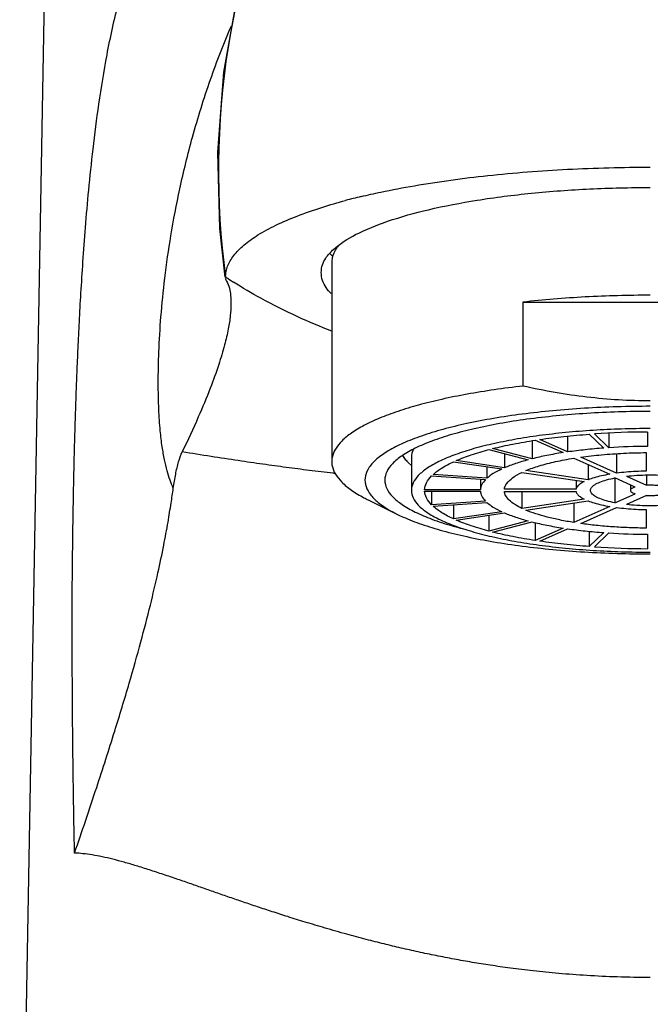
# Model space of a CAD drawing. Units: millimetres. Extents: x 0 to 318, y 0 to 204.
# Drawn here: x 248 to 267, y 85 to 114 of the extents above; entities that cross this region are included whole.
import ezdxf

# ---------------------------------------------------------------- set-up
doc = ezdxf.new("R2010")
doc.units = ezdxf.units.MM
doc.header["$LTSCALE"] = 23.1
doc.layers.add('DEF_LAYER_ASSEM_MEMBER', color=7, linetype='Continuous')

msp = doc.modelspace()

# ---------------------------------------------------------------- linework, layer by layer
at = {"layer": 'DEF_LAYER_ASSEM_MEMBER', "color": 7, "linetype": 'Continuous'}
for p, q in [((249.4133, 131.3822), (248.3853, 73.8115)), ((254.9715, 115.3433), (254.5224, 112.8654)), ((254.5224, 112.8654), (254.3432, 110.4528)), ((254.3432, 110.4528), (254.4071, 108.1515)), ((254.4071, 108.1515), (254.5685, 106.6822)), ((257.7886, 107.127), (257.7886, 101.1163)), ((254.5886, 106.6844), (254.5932, 106.6423)), ((254.61, 106.6703), (254.5886, 106.6844)), ((263.5519, 105.9272), (263.5519, 103.394)), ((263.5519, 105.9272), (271.2253, 105.9272)), ((264.8982, 101.8856), (264.8982, 101.4074)), ((265.5515, 101.9441), (265.9863, 101.5241)), ((266.1409, 101.5348), (265.706, 101.9548)), ((266.1409, 101.9765), (266.1409, 101.5348)), ((267.3086, 102.0094), (267.3086, 101.5746)), ((263.8252, 101.7468), (263.8252, 101.2011)), ((263.9196, 101.7633), (264.7596, 101.3867)), ((264.8982, 101.4074), (264.0581, 101.784)), ((262.524, 101.4793), (263.7121, 101.1718)), ((263.8252, 101.2011), (262.6372, 101.5086)), ((262.9951, 101.3574), (262.9951, 100.93)), ((266.3741, 101.3546), (266.3741, 100.7665)), ((267.2686, 101.388), (267.2686, 100.8285)), ((260.1051, 101.0776), (260.1886, 100.9998)), ((260.1886, 101.2541), (260.1886, 100.2496)), ((261.46, 101.1116), (262.9151, 100.8941)), ((262.9951, 100.93), (261.54, 101.1474)), ((265.0855, 101.2199), (266.1663, 100.7354)), ((266.3741, 100.7665), (265.2934, 101.251)), ((265.5115, 101.0289), (265.5115, 100.5659)), ((260.8001, 100.6851), (262.423, 100.5725)), ((262.4644, 100.6125), (260.8415, 100.7251)), ((262.4644, 100.9615), (262.4644, 100.6125)), ((263.5195, 100.7919), (265.3915, 100.5121)), ((265.5115, 100.5659), (263.6395, 100.8457)), ((267.279, 100.7137), (267.279, 100.4023)), ((262.2692, 100.5832), (262.2692, 100.2703)), ((265.1518, 100.548), (265.1518, 100.2806)), ((266.321, 100.6247), (266.321, 99.8745)), ((266.9326, 100.3505), (266.321, 100.6247)), ((266.6674, 100.6764), (267.279, 100.4023)), ((266.7886, 100.415), (266.7886, 100.2496)), ((262.2692, 100.2703), (260.5891, 100.2703)), ((260.5891, 100.2289), (262.2692, 100.2289)), ((260.8001, 100.2289), (260.8001, 99.8141)), ((265.1518, 100.2806), (262.9902, 100.2806)), ((262.9902, 100.2185), (265.1518, 100.2185)), ((263.5195, 100.2185), (263.5195, 99.7073)), ((266.321, 99.8745), (266.9326, 100.1487)), ((267.279, 100.0969), (266.6674, 99.8227)), ((258.8851, 99.9632), (259.7709, 99.5257)), ((262.423, 99.9266), (260.8001, 99.8141)), ((260.8415, 99.7741), (262.4644, 99.8866)), ((261.46, 99.817), (261.46, 99.3876)), ((265.3915, 99.987), (263.5195, 99.7073)), ((263.6395, 99.6535), (265.5115, 99.9332)), ((265.0855, 99.8696), (265.0855, 99.2792)), ((262.9151, 99.605), (261.46, 99.3876)), ((261.54, 99.3517), (262.9951, 99.5691)), ((262.524, 99.4988), (262.524, 99.0198)), ((266.1663, 99.7637), (265.0855, 99.2792)), ((265.2934, 99.2482), (266.3741, 99.7327)), ((267.2686, 99.6707), (267.2686, 99.1112)), ((263.7121, 99.3273), (262.524, 99.0198)), ((262.6372, 98.9905), (263.8252, 99.298)), ((263.9196, 99.2769), (263.9196, 98.7359)), ((264.7596, 99.1125), (263.9196, 98.7359)), ((264.0581, 98.7152), (264.8982, 99.0917)), ((265.5515, 99.0143), (265.5515, 98.5551)), ((265.9863, 98.9751), (265.5515, 98.5551)), ((265.706, 98.5443), (266.1409, 98.9644)), ((267.3086, 98.9246), (267.3086, 98.4897))]:
    msp.add_line(p, q, dxfattribs=at)
at = {"layer": 'DEF_LAYER_ASSEM_MEMBER', "color": 2, "linetype": 'Continuous'}
msp.add_line((257.9186, 107.5694), (257.9313, 107.5502), dxfattribs=at)
at = {"layer": 'DEF_LAYER_ASSEM_MEMBER', "color": 7, "linetype": 'Continuous'}
for centre, radius, start, end in [((278.374, 109.8847), 23.9997, 154.47929, 187.66313), ((263.2338, 90.1187), 19.5319, 103.50479, 104.91747), ((258.8874, 108.2715), 1.1529, 216.08105, 216.50754), ((262.6116, 118.8229), 14.5503, 236.63795, 237.64376), ((267.3774, 76.4463), 25.5632, 90.15426, 93.74884), ((267.3801, 82.3225), 19.2522, 90.21283, 93.69058), ((267.38, 118.1744), 19.2499, 266.30941, 269.78757), ((267.3774, 124.0529), 25.5633, 266.25116, 269.84574)]:
    msp.add_arc(centre, radius, start, end, dxfattribs=at)
for points, knots in [([(250.0372, 89.3086), (250.0322, 89.568), (250.0229, 90.0661), (250.0113, 90.7838), (250.0005, 91.444), (249.9921, 92.0516), (249.9875, 92.6104), (249.9809, 93.1231), (249.9739, 93.5909), (249.9738, 94.0132), (249.976, 94.3906), (249.9691, 94.7262), (249.965, 95.0252), (249.9648, 95.2911), (249.9677, 95.5265), (249.9708, 95.7348), (249.9686, 95.9268), (249.9667, 96.1187), (249.9656, 96.3251), (249.9646, 96.5477), (249.9729, 96.7717), (249.9689, 96.9819), (249.9681, 97.1694), (249.9691, 97.3383), (249.9709, 97.5015), (249.9746, 97.6718), (249.9767, 97.8588), (249.9779, 98.0652), (249.9794, 98.2922), (249.982, 98.5413), (249.986, 98.8119), (249.9899, 99.1041), (249.9945, 99.419), (250.0001, 99.7596), (250.0068, 100.1296), (250.0147, 100.5325), (250.0244, 100.9717), (250.036, 101.4501), (250.0501, 101.9706), (250.0671, 102.5368), (250.088, 103.1533), (250.1133, 103.8251), (250.1447, 104.5572), (250.1833, 105.3545), (250.2313, 106.223), (250.2915, 107.1704), (250.3679, 108.2059), (250.4663, 109.3399), (250.5958, 110.5829), (250.7702, 111.9447), (251.0124, 113.434), (251.3593, 115.0386), (251.8524, 116.6494), (252.332, 117.6819), (252.6149, 118.1454)], [0, 0, 0, 0, 0.7784599, 1.4946508, 2.1532719, 2.759404, 3.3175525, 3.8295765, 4.2978873, 4.7208605, 5.0964126, 5.4300365, 5.7278589, 5.993679, 6.227517, 6.4341323, 6.6187909, 6.8034484, 7.0097993, 7.2380223, 7.4711848, 7.6821316, 7.868563, 8.0337337, 8.1887786, 8.3581828, 8.5448835, 8.7497519, 8.9771776, 9.2259609, 9.4971644, 9.7890174, 10.1026652, 10.4420634, 10.8108259, 11.2127713, 11.6511999, 12.1287477, 12.6483095, 13.2131653, 13.8282388, 14.4989209, 15.2299502, 16.0263559, 16.893713, 17.8394544, 18.8741896, 20.0087012, 21.2541949, 22.6231018, 24.1268129, 25.7797777, 27.5441708, 29.1731378, 29.1731378, 29.1731378, 29.1731378]), ([(253.0148, 100.3158), (252.9773, 100.3938), (252.9074, 100.5653), (252.8193, 100.8527), (252.7432, 101.1899), (252.6714, 101.5936), (252.6126, 102.0984), (252.5704, 102.7403), (252.5548, 103.5337), (252.5747, 104.4665), (252.6381, 105.5213), (252.755, 106.6903), (252.9385, 107.9783), (253.2087, 109.4004), (253.5952, 110.9772), (254.1079, 112.6232), (254.5364, 113.7302), (254.7644, 114.2627)], [0, 0, 0, 0, 0.259648, 0.5545879, 0.9008987, 1.2958502, 1.7842165, 2.4247255, 3.2250423, 4.1641037, 5.2229591, 6.3943705, 7.6876669, 9.1249555, 10.7352418, 12.5553951, 14.2931881, 14.2931881, 14.2931881, 14.2931881]), ([(258.6726, 109.1105), (258.8706, 109.1582), (259.4036, 109.2782), (260.6718, 109.5197), (262.5461, 109.7736), (264.9201, 109.9559), (266.556, 109.9973), (267.3886, 109.9973)], [0, 0, 0, 0, 0.6110603, 1.6386521, 3.8722213, 6.2808393, 8.7787585, 8.7787585, 8.7787585, 8.7787585]), ([(257.6096, 107.2546), (257.6755, 107.3535), (257.9435, 107.6351), (258.5714, 108.0251), (259.5407, 108.4108), (260.7685, 108.7491), (262.2178, 109.0256), (263.8412, 109.2309), (265.5844, 109.3571), (266.7808, 109.3854), (267.3886, 109.3854)], [0, 0, 0, 0, 0.3567079, 1.1520023, 2.1964962, 3.4785073, 4.9670026, 6.619245, 8.3847347, 10.2080541, 10.2080541, 10.2080541, 10.2080541]), ([(254.5886, 106.6844), (254.5886, 106.7388), (254.5994, 106.8498), (254.6654, 107.0758), (254.8366, 107.3594), (255.1529, 107.6745), (255.5826, 107.9781), (256.1236, 108.2681), (256.771, 108.5436), (257.4761, 108.7871), (257.9672, 108.9287), (258.2057, 108.9923)], [0, 0, 0, 0, 0.1632959, 0.3319926, 0.7028335, 1.1414899, 1.6633888, 2.2758817, 2.9795767, 3.7718815, 4.5124482, 4.5124482, 4.5124482, 4.5124482]), ([(257.9797, 107.6205), (257.9567, 107.591), (257.8791, 107.4818), (257.8032, 107.3142), (257.789, 107.172), (257.789, 107.127)], [0, 0, 0, 0, 0.11202091, 0.40213085, 0.53733974, 0.53733974, 0.53733974, 0.53733974]), ([(257.4741, 106.8179), (257.4741, 106.8978), (257.4971, 107.0535), (257.5684, 107.1927), (257.6096, 107.2546)], [0, 0, 0, 0, 0.23974855, 0.46255872, 0.46255872, 0.46255872, 0.46255872]), ([(257.7754, 106.1832), (257.6625, 106.2955), (257.5096, 106.4962), (257.4741, 106.738), (257.4741, 106.8179)], [0, 0, 0, 0, 0.47765894, 0.71740749, 0.71740749, 0.71740749, 0.71740749]), ([(254.7105, 106.3427), (254.7269, 106.2726), (254.747, 106.1104), (254.7573, 105.8369), (254.7343, 105.5), (254.6707, 105.0918), (254.5555, 104.5973), (254.3748, 103.9983), (254.1117, 103.2724), (253.7451, 102.3924), (253.4499, 101.7577), (253.2814, 101.4097)], [0, 0, 0, 0, 0.2157243, 0.4885178, 0.8204896, 1.2269103, 1.7266678, 2.3425665, 3.1026756, 4.0418633, 5.2019228, 5.2019228, 5.2019228, 5.2019228]), ([(254.6187, 106.5559), (254.6564, 106.4922), (254.6918, 106.4214), (254.7097, 106.3461), (254.7105, 106.3427)], [0, 0, 0, 0, 0.22181466, 0.23229228, 0.23229228, 0.23229228, 0.23229228]), ([(257.7872, 105.0533), (257.4424, 105.1876), (256.7196, 105.4921), (255.73, 105.9865), (255.096, 106.3597), (254.8246, 106.5317)], [0, 0, 0, 0, 1.1102192, 2.3516193, 3.315603, 3.315603, 3.315603, 3.315603]), ([(267.3886, 106.1343), (267.06, 106.1343), (266.4063, 106.1256), (265.4345, 106.0867), (264.4838, 106.0224), (263.859, 105.9619), (263.5519, 105.9272)], [0, 0, 0, 0, 0.9857911, 1.9611165, 2.9172108, 3.8441078, 3.8441078, 3.8441078, 3.8441078]), ([(263.5519, 103.394), (263.2626, 103.3613), (262.6994, 103.2892), (261.8829, 103.1569), (261.1222, 103.0042), (260.4248, 102.8327), (259.7976, 102.6442), (259.2469, 102.4406), (258.7777, 102.2241), (258.394, 101.9966), (258.0987, 101.7591), (257.8939, 101.5118), (257.8012, 101.2897), (257.7889, 101.1583), (257.7889, 101.1163)], [0, 0, 0, 0, 0.8735469, 1.7029818, 2.4809291, 3.2007613, 3.8567796, 4.4444579, 4.9608119, 5.4050175, 5.7795398, 6.0922362, 6.3597754, 6.4855638, 6.4855638, 6.4855638, 6.4855638]), ([(267.3886, 102.9478), (267.0702, 102.9478), (266.4321, 102.9672), (265.4751, 103.0535), (264.5134, 103.1947), (263.8736, 103.3223), (263.5519, 103.394)], [0, 0, 0, 0, 0.9553046, 1.913598, 2.8812069, 3.8699223, 3.8699223, 3.8699223, 3.8699223]), ([(267.3886, 102.7845), (267.0558, 102.7845), (266.3942, 102.7746), (265.4133, 102.7301), (264.459, 102.6567), (263.5442, 102.5553), (262.6812, 102.4274), (261.8815, 102.2747), (261.1559, 102.0995), (260.5138, 101.9042), (259.9634, 101.6914), (259.5112, 101.464), (259.1618, 101.224), (258.9176, 100.9717), (258.7845, 100.701), (258.7845, 100.4164), (258.9176, 100.1456), (259.1618, 99.8934), (259.4595, 99.6889), (259.6761, 99.5724), (259.7709, 99.5256)], [0, 0, 0, 0, 0.9985125, 1.984435, 2.9453836, 3.8693886, 4.7451091, 5.5620612, 6.310874, 6.9836058, 7.5741847, 8.0791222, 8.4988377, 8.8403484, 9.1224416, 9.3812842, 9.6633773, 10.004888, 10.4246036, 10.7420839, 10.7420839, 10.7420839, 10.7420839]), ([(267.3886, 102.6292), (267.0671, 102.6292), (266.4285, 102.6193), (265.4824, 102.5747), (264.564, 102.5012), (263.6866, 102.3998), (262.863, 102.2721), (262.1051, 102.12), (261.4236, 101.9458), (260.8282, 101.7522), (260.3268, 101.542), (259.9255, 101.3181), (259.6283, 101.0818), (259.4368, 100.8312), (259.3886, 100.6441), (259.3886, 100.5587)], [0, 0, 0, 0, 0.9644116, 1.9157117, 2.8410203, 3.7279231, 4.5647138, 5.3406534, 6.0462669, 6.6737211, 7.2173775, 7.6747443, 8.048355, 8.3497004, 8.6060034, 8.6060034, 8.6060034, 8.6060034]), ([(267.3886, 102.1131), (267.0993, 102.1131), (266.5245, 102.1041), (265.673, 102.064), (264.8465, 101.9979), (264.0568, 101.9066), (263.3156, 101.7917), (262.6334, 101.6548), (262.0201, 101.498), (261.4842, 101.3238), (261.033, 101.1346), (260.6718, 100.933), (260.4043, 100.7203), (260.232, 100.4948), (260.1886, 100.3265), (260.1886, 100.2496)], [0, 0, 0, 0, 0.8679704, 1.7241405, 2.5569183, 3.3551308, 4.1082424, 4.806588, 5.4416402, 6.006349, 6.4956397, 6.9072698, 7.2435195, 7.5147304, 7.745403, 7.745403, 7.745403, 7.745403]), ([(264.0581, 101.784), (264.3002, 101.8192), (264.7972, 101.8812), (265.2961, 101.9255), (265.5515, 101.9441)], [0, 0, 0, 0, 0.7338741, 1.5021583, 1.5021583, 1.5021583, 1.5021583]), ([(262.6372, 101.5086), (262.8398, 101.5598), (263.2656, 101.6543), (263.6953, 101.7289), (263.9196, 101.7633)], [0, 0, 0, 0, 0.6269688, 1.3077874, 1.3077874, 1.3077874, 1.3077874]), ([(253.0148, 100.3158), (253.0353, 100.4574), (253.0789, 100.7248), (253.1616, 101.0919), (253.2354, 101.3146), (253.2814, 101.4097)], [0, 0, 0, 0, 0.4294053, 0.812193, 1.1289727, 1.1289727, 1.1289727, 1.1289727]), ([(257.8925, 100.7562), (257.8708, 100.7587), (257.6109, 100.7894), (257.1189, 100.8497), (256.4154, 100.9412), (255.7016, 101.0393), (254.9459, 101.1486), (254.134, 101.2723), (253.5708, 101.3623), (253.2814, 101.4097)], [0, 0, 0, 0, 0.0657323, 0.7849628, 1.4869921, 2.1939988, 2.9465347, 3.7778416, 4.6576236, 4.6576236, 4.6576236, 4.6576236]), ([(259.9196, 101.2991), (259.9439, 101.2589), (260.0015, 101.1808), (260.0688, 101.1113), (260.105, 101.0776)], [0, 0, 0, 0, 0.1409574, 0.28960846, 0.28960846, 0.28960846, 0.28960846]), ([(260.2458, 101.4888), (260.2442, 101.4854), (260.2097, 101.4127), (260.1886, 101.331), (260.1886, 101.2541)], [0, 0, 0, 0, 0.01106324, 0.2417359, 0.2417359, 0.2417359, 0.2417359]), ([(261.54, 101.1474), (261.6884, 101.2122), (262.0132, 101.3342), (262.3457, 101.4321), (262.524, 101.4793)], [0, 0, 0, 0, 0.4857552, 1.0392003, 1.0392003, 1.0392003, 1.0392003]), ([(264.7596, 101.3867), (264.5964, 101.3614), (264.2834, 101.3068), (263.9731, 101.2382), (263.8252, 101.2011)], [0, 0, 0, 0, 0.49552931, 0.9528997, 0.9528997, 0.9528997, 0.9528997]), ([(265.9863, 101.5241), (265.8003, 101.5104), (265.4369, 101.4778), (265.0747, 101.4328), (264.8982, 101.4074)], [0, 0, 0, 0, 0.5595852, 1.094535, 1.094535, 1.094535, 1.094535]), ([(265.2934, 101.251), (265.502, 101.2802), (265.932, 101.329), (266.591, 101.3742), (267.0407, 101.3863), (267.2686, 101.388)], [0, 0, 0, 0, 0.6321546, 1.2975597, 1.9812491, 1.9812491, 1.9812491, 1.9812491]), ([(257.7889, 101.1163), (257.7889, 101.0744), (257.8012, 100.943), (257.8939, 100.7209), (258.0987, 100.4736), (258.394, 100.2361), (258.6697, 100.0726), (258.8432, 99.9839), (258.8851, 99.9632)], [0, 0, 0, 0, 0.1257883, 0.3933275, 0.706024, 1.0805463, 1.5247519, 1.6651072, 1.6651072, 1.6651072, 1.6651072]), ([(260.8415, 100.7251), (260.9225, 100.7998), (261.1218, 100.9432), (261.3387, 101.0556), (261.46, 101.1116)], [0, 0, 0, 0, 0.33057893, 0.73150886, 0.73150886, 0.73150886, 0.73150886]), ([(263.7121, 101.1718), (263.5825, 101.1372), (263.3403, 101.0656), (263.1036, 100.9769), (262.9951, 100.93)], [0, 0, 0, 0, 0.40251308, 0.75717739, 0.75717739, 0.75717739, 0.75717739]), ([(263.6395, 100.8457), (263.7713, 100.9012), (264.0654, 101.0028), (264.5492, 101.1255), (264.8994, 101.1903), (265.0855, 101.2199)], [0, 0, 0, 0, 0.4291678, 0.9311262, 1.4965875, 1.4965875, 1.4965875, 1.4965875]), ([(260.5891, 100.2703), (260.5924, 100.3425), (260.6396, 100.499), (260.74, 100.6242), (260.8001, 100.6851)], [0, 0, 0, 0, 0.21680974, 0.4734123, 0.4734123, 0.4734123, 0.4734123]), ([(262.9151, 100.8941), (262.8271, 100.8532), (262.6693, 100.7709), (262.524, 100.6667), (262.4644, 100.6125)], [0, 0, 0, 0, 0.29130319, 0.53291285, 0.53291285, 0.53291285, 0.53291285]), ([(262.9902, 100.2806), (262.9969, 100.344), (263.0622, 100.4834), (263.2555, 100.6525), (263.4224, 100.7454), (263.5195, 100.7919)], [0, 0, 0, 0, 0.1911017, 0.43839887, 0.76134886, 0.76134886, 0.76134886, 0.76134886]), ([(266.1663, 100.7354), (266.0832, 100.7214), (265.9261, 100.6911), (265.7071, 100.6354), (265.5728, 100.5903), (265.5115, 100.5659)], [0, 0, 0, 0, 0.25292845, 0.4796623, 0.67741895, 0.67741895, 0.67741895, 0.67741895]), ([(267.2686, 100.8285), (267.1656, 100.8271), (266.9625, 100.8206), (266.6641, 100.8001), (266.4692, 100.779), (266.3741, 100.7665)], [0, 0, 0, 0, 0.30898085, 0.6094323, 0.89706295, 0.89706295, 0.89706295, 0.89706295]), ([(266.6674, 100.6764), (266.7736, 100.6884), (266.9911, 100.7067), (267.3211, 100.7178), (267.6535, 100.7131), (267.9766, 100.6927), (268.2794, 100.6575), (268.5514, 100.6086), (268.7835, 100.5482), (268.9685, 100.4779), (269.1015, 100.4015), (269.163, 100.3348), (269.1775, 100.3013)], [0, 0, 0, 0, 0.3206835, 0.6544094, 0.9902918, 1.3174291, 1.6253159, 1.9042383, 2.145865, 2.3439515, 2.4956427, 2.6050314, 2.6050314, 2.6050314, 2.6050314]), ([(259.3886, 100.5587), (259.3886, 100.4732), (259.4368, 100.2862), (259.6283, 100.0356), (259.9255, 99.7993), (260.3268, 99.5753), (260.8282, 99.3651), (261.319, 99.2055), (261.6417, 99.1176), (261.7631, 99.0865)], [0, 0, 0, 0, 0.256303, 0.5576484, 0.9312591, 1.3886259, 1.9322823, 2.5597364, 2.9356035, 2.9356035, 2.9356035, 2.9356035]), ([(262.423, 100.5725), (262.3797, 100.5279), (262.3074, 100.4364), (262.2724, 100.3229), (262.2692, 100.2703)], [0, 0, 0, 0, 0.18635708, 0.34457707, 0.34457707, 0.34457707, 0.34457707]), ([(265.3915, 100.5121), (265.3493, 100.4906), (265.276, 100.4475), (265.1902, 100.3707), (265.1578, 100.3095), (265.1518, 100.2806)], [0, 0, 0, 0, 0.14210938, 0.25381553, 0.34221383, 0.34221383, 0.34221383, 0.34221383]), ([(265.5886, 100.2496), (265.5886, 100.2803), (265.62, 100.3518), (265.7234, 100.4326), (265.8774, 100.5076), (266.0823, 100.5738), (266.2366, 100.6086), (266.321, 100.6247)], [0, 0, 0, 0, 0.09214438, 0.21737373, 0.38784468, 0.60413277, 0.86185126, 0.86185126, 0.86185126, 0.86185126]), ([(267.9543, 100.3013), (267.9353, 100.3152), (267.885, 100.3391), (267.7953, 100.3656), (267.6837, 100.3864), (267.5561, 100.4001), (267.4193, 100.4061), (267.3259, 100.4045), (267.279, 100.4023)], [0, 0, 0, 0, 0.07057267, 0.16509376, 0.28026337, 0.41064346, 0.54978592, 0.69073459, 0.69073459, 0.69073459, 0.69073459]), ([(250.0372, 89.3086), (250.2644, 89.9676), (250.6775, 91.191), (251.2264, 92.9013), (251.6698, 94.3656), (252.027, 95.6338), (252.3156, 96.7431), (252.5449, 97.7156), (252.7202, 98.5506), (252.8496, 99.251), (252.9428, 99.8241), (252.993, 100.1652), (253.0148, 100.3158)], [0, 0, 0, 0, 2.0911826, 3.8736434, 5.3883915, 6.680881, 7.8260927, 8.8268693, 9.6779412, 10.3854688, 10.9634168, 11.4197709, 11.4197709, 11.4197709, 11.4197709]), ([(260.1886, 100.2496), (260.1886, 100.1727), (260.232, 100.0043), (260.4043, 99.7788), (260.6718, 99.5661), (261.033, 99.3645), (261.4842, 99.1754), (262.0201, 99.0011), (262.6334, 98.8444), (263.3156, 98.7075), (264.0568, 98.5925), (264.8465, 98.5013), (265.673, 98.4351), (266.5245, 98.395), (267.0993, 98.3861), (267.3886, 98.3861)], [0, 0, 0, 0, 0.2306727, 0.5018835, 0.8381332, 1.2497633, 1.739054, 2.3037628, 2.938815, 3.6371606, 4.3902722, 5.1884848, 6.0212625, 6.8774326, 7.745403, 7.745403, 7.745403, 7.745403]), ([(260.8001, 99.8141), (260.74, 99.875), (260.6396, 100.0001), (260.5924, 100.1567), (260.5891, 100.2289)], [0, 0, 0, 0, 0.25655108, 0.473412, 0.473412, 0.473412, 0.473412]), ([(262.2692, 100.2289), (262.2724, 100.1762), (262.3074, 100.0627), (262.3797, 99.9712), (262.423, 99.9266)], [0, 0, 0, 0, 0.15830774, 0.34457987, 0.34457987, 0.34457987, 0.34457987]), ([(263.5195, 99.7073), (263.4444, 99.7432), (263.3102, 99.8154), (263.1434, 99.9406), (263.0312, 100.0725), (262.9951, 100.172), (262.9902, 100.2185)], [0, 0, 0, 0, 0.24983914, 0.45571084, 0.6226219, 0.76293983, 0.76293983, 0.76293983, 0.76293983]), ([(265.1518, 100.2185), (265.1578, 100.1896), (265.1903, 100.1283), (265.2761, 100.0516), (265.3493, 100.0085), (265.3915, 99.987)], [0, 0, 0, 0, 0.08851842, 0.20026601, 0.34220577, 0.34220577, 0.34220577, 0.34220577]), ([(266.321, 99.8745), (266.2366, 99.8906), (266.0824, 99.9253), (265.8775, 99.9915), (265.7236, 100.0665), (265.6201, 100.1473), (265.5886, 100.2188), (265.5886, 100.2496)], [0, 0, 0, 0, 0.25759173, 0.47384402, 0.64431557, 0.76957482, 0.86184706, 0.86184706, 0.86184706, 0.86184706]), ([(269.1775, 100.1978), (269.163, 100.1643), (269.1015, 100.0976), (268.9684, 100.0212), (268.7834, 99.9509), (268.5513, 99.8905), (268.2792, 99.8417), (267.9764, 99.8064), (267.6533, 99.7861), (267.321, 99.7814), (266.991, 99.7925), (266.7736, 99.8107), (266.6674, 99.8227)], [0, 0, 0, 0, 0.1093938, 0.2611092, 0.459224, 0.7008866, 0.9798492, 1.287776, 1.6149539, 1.9508241, 2.2844602, 2.6050312, 2.6050312, 2.6050312, 2.6050312]), ([(266.9326, 100.3505), (266.9057, 100.3424), (266.8606, 100.3255), (266.8072, 100.2945), (266.7886, 100.2628), (266.7886, 100.2496)], [0, 0, 0, 0, 0.08422949, 0.14390923, 0.18373121, 0.18373121, 0.18373121, 0.18373121]), ([(266.7886, 100.2496), (266.7886, 100.2363), (266.8073, 100.2046), (266.8606, 100.1736), (266.9057, 100.1568), (266.9326, 100.1487)], [0, 0, 0, 0, 0.03995855, 0.09966167, 0.18373248, 0.18373248, 0.18373248, 0.18373248]), ([(267.279, 100.0969), (267.3258, 100.0946), (267.4192, 100.0931), (267.5559, 100.099), (267.6836, 100.1128), (267.7953, 100.1335), (267.885, 100.16), (267.9353, 100.1839), (267.9543, 100.1978)], [0, 0, 0, 0, 0.14071668, 0.27991345, 0.41039599, 0.52561739, 0.62017112, 0.69072609, 0.69072609, 0.69072609, 0.69072609]), ([(262.4644, 99.8866), (262.524, 99.8324), (262.6693, 99.7283), (262.8271, 99.6459), (262.9151, 99.605)], [0, 0, 0, 0, 0.24175028, 0.5329186, 0.5329186, 0.5329186, 0.5329186]), ([(265.5115, 99.9332), (265.5728, 99.9088), (265.7073, 99.8637), (265.9263, 99.808), (266.0833, 99.7777), (266.1663, 99.7637)], [0, 0, 0, 0, 0.19803022, 0.42484865, 0.67741456, 0.67741456, 0.67741456, 0.67741456]), ([(259.7709, 99.5256), (259.827, 99.4979), (260.062, 99.3878), (260.5138, 99.2132), (261.1559, 99.0178), (261.8815, 98.8426), (262.6812, 98.69), (263.5442, 98.562), (264.459, 98.4607), (265.4133, 98.3872), (266.3942, 98.3427), (267.0558, 98.3328), (267.3886, 98.3328)], [0, 0, 0, 0, 0.187657, 0.7782359, 1.4509677, 2.1997805, 3.0167326, 3.8924532, 4.8164581, 5.7774067, 6.7633292, 7.7618417, 7.7618417, 7.7618417, 7.7618417]), ([(261.46, 99.3876), (261.3387, 99.4435), (261.1218, 99.556), (260.9225, 99.6994), (260.8415, 99.7741)], [0, 0, 0, 0, 0.40084847, 0.73150877, 0.73150877, 0.73150877, 0.73150877]), ([(262.9951, 99.5691), (263.1037, 99.5222), (263.3404, 99.4336), (263.5825, 99.3619), (263.7121, 99.3273)], [0, 0, 0, 0, 0.35486305, 0.757183, 0.757183, 0.757183, 0.757183]), ([(265.0855, 99.2792), (264.9441, 99.3017), (264.6733, 99.3502), (264.2891, 99.4377), (263.947, 99.5359), (263.7363, 99.6127), (263.6395, 99.6535)], [0, 0, 0, 0, 0.4296906, 0.8249723, 1.1815659, 1.496761, 1.496761, 1.496761, 1.496761]), ([(266.3741, 99.7327), (266.4693, 99.7202), (266.6645, 99.699), (266.9629, 99.6785), (267.1658, 99.6721), (267.2686, 99.6707)], [0, 0, 0, 0, 0.28798889, 0.58868374, 0.89705764, 0.89705764, 0.89705764, 0.89705764]), ([(262.524, 99.0198), (262.3458, 99.0671), (262.0132, 99.165), (261.6885, 99.2869), (261.54, 99.3517)], [0, 0, 0, 0, 0.5533294, 1.0392003, 1.0392003, 1.0392003, 1.0392003]), ([(263.8252, 99.298), (263.9732, 99.2609), (264.2835, 99.1923), (264.5965, 99.1377), (264.7596, 99.1125)], [0, 0, 0, 0, 0.45763598, 0.95290567, 0.95290567, 0.95290567, 0.95290567]), ([(267.2686, 99.1112), (267.0973, 99.1124), (266.7576, 99.1199), (266.2547, 99.1466), (265.7672, 99.1881), (265.4488, 99.2264), (265.2934, 99.2482)], [0, 0, 0, 0, 0.5138127, 1.019434, 1.5104184, 1.9813189, 1.9813189, 1.9813189, 1.9813189]), ([(263.9196, 98.7359), (263.6953, 98.7703), (263.2656, 98.8448), (262.8398, 98.9393), (262.6372, 98.9905)], [0, 0, 0, 0, 0.6806738, 1.3077874, 1.3077874, 1.3077874, 1.3077874]), ([(264.8982, 99.0917), (265.0748, 99.0663), (265.437, 99.0213), (265.8004, 98.9888), (265.9863, 98.9751)], [0, 0, 0, 0, 0.5353277, 1.0945392, 1.0945392, 1.0945392, 1.0945392]), ([(265.5515, 98.5551), (265.2961, 98.5736), (264.7973, 98.6179), (264.3003, 98.6799), (264.0581, 98.7152)], [0, 0, 0, 0, 0.7681177, 1.5021583, 1.5021583, 1.5021583, 1.5021583]), ([(267.3886, 85.5565), (267.0573, 85.5565), (266.4185, 85.5668), (265.498, 85.6097), (264.6528, 85.6728), (263.8854, 85.7494), (263.1979, 85.8337), (262.5852, 85.9212), (262.0205, 86.0118), (261.4758, 86.1085), (260.9342, 86.2136), (260.4008, 86.3258), (259.8789, 86.4439), (259.3566, 86.5694), (258.8107, 86.7083), (258.2185, 86.8675), (257.6032, 87.0425), (257.0111, 87.2197), (256.4801, 87.3852), (256.0044, 87.5382), (255.5597, 87.685), (255.1314, 87.8294), (254.7153, 87.972), (254.3148, 88.111), (253.9283, 88.2461), (253.5423, 88.3807), (253.1396, 88.5199), (252.7205, 88.6622), (252.3035, 88.7994), (251.9083, 88.9234), (251.5408, 89.0312), (251.1981, 89.1228), (250.8777, 89.1977), (250.5786, 89.255), (250.3009, 89.2935), (250.1225, 89.3062), (250.0372, 89.3086)], [0, 0, 0, 0, 0.993998, 1.9161897, 2.764205, 3.5363744, 4.2296249, 4.8419991, 5.3930415, 5.9450668, 6.5017512, 7.0480788, 7.5801299, 8.1070449, 8.6596697, 9.2698865, 9.9464946, 10.5786749, 11.1241576, 11.6148204, 12.0778211, 12.5291986, 12.9706647, 13.3973163, 13.8010782, 14.1990426, 14.6236254, 15.0792389, 15.5268956, 15.9405622, 16.3219906, 16.6755903, 17.0044876, 17.3090314, 17.5890573, 17.8449573, 17.8449573, 17.8449573, 17.8449573])]:
    msp.add_open_spline(points, degree=3, knots=knots, dxfattribs=at)
for points in [[(257.8167, 107.3025), (257.7901, 107.3273), (257.7642, 107.3529), (257.7393, 107.3793)], [(254.576, 106.6359), (254.5865, 106.6075), (254.6033, 106.5819), (254.6187, 106.5559)]]:
    msp.add_open_spline(points, degree=3, dxfattribs=at)

doc.saveas('drawing.dxf')
